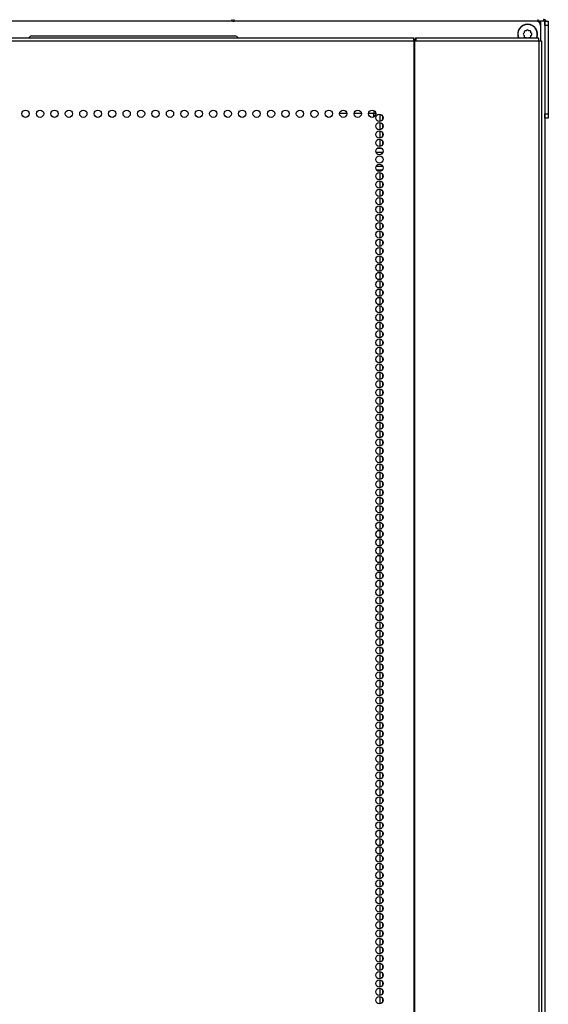
# Model space of a CAD drawing. Extents: x -259 to 40, y -58 to 175.
# Drawn here: x -147 to -135, y 74 to 96 of the extents above; entities that cross this region are included whole.
import ezdxf

# ---------------------------------------------------------------- set-up
doc = ezdxf.new("R2010")
doc.units = 0
doc.header["$MEASUREMENT"] = 0
doc.layers.add('TFR-TRI', color=7, linetype='CONTINUOUS')

msp = doc.modelspace()

# ---------------------------------------------------------------- linework, layer by layer
at = {"layer": 'TFR-TRI', "color": 215, "linetype": 'CONTINUOUS'}
for p, q in [((-135.248, 95.977), (-161.787, 95.977)), ((-135.15, 95.879), (-135.15, 95.53))]:
    msp.add_line(p, q, dxfattribs=at)
at = {"layer": 'TFR-TRI', "color": 150, "linetype": 'CONTINUOUS'}
msp.add_line((-142.15, 95.977), (-142.15, 96.017), dxfattribs=at)
at = {"layer": 'TFR-TRI', "color": 83, "linetype": 'CONTINUOUS'}
for p, q in [((-142.105, 95.977), (-142.105, 96.017)), ((-135.205, 95.977), (-135.205, 96.017)), ((-135.087, 96.017), (-135.087, 95.977))]:
    msp.add_line(p, q, dxfattribs=at)
at = {"layer": 'TFR-TRI', "color": 173, "linetype": 'CONTINUOUS'}
for p, q in [((-135.15, 95.977), (-135.248, 95.977)), ((-135.15, 95.977), (-135.15, 95.878)), ((-135.083, 95.977), (-135.15, 95.977)), ((-135.055, 95.977), (-135.083, 95.977)), ((-135.055, 95.977), (-135.055, 14.586))]:
    msp.add_line(p, q, dxfattribs=at)
at = {"layer": 'TFR-TRI', "color": 124, "linetype": 'CONTINUOUS'}
for p, q in [((-135.055, 95.977), (-134.976, 95.977)), ((-135.055, 95.948), (-135.055, 95.977)), ((-135.055, 95.879), (-135.055, 95.948)), ((-134.976, 95.977), (-134.976, 95.948)), ((-134.976, 95.948), (-134.976, 95.879)), ((-134.976, 95.879), (-135.055, 95.879)), ((-135.055, 95.879), (-135.055, 93.871)), ((-134.976, 95.879), (-134.976, 93.871)), ((-135.055, 93.871), (-134.976, 93.871)), ((-135.055, 93.801), (-135.055, 93.871)), ((-135.055, 93.772), (-135.055, 93.801)), ((-134.976, 93.772), (-135.055, 93.772)), ((-134.976, 93.871), (-134.976, 93.801)), ((-134.976, 93.801), (-134.976, 93.772))]:
    msp.add_line(p, q, dxfattribs=at)
at = {"layer": 'TFR-TRI', "color": 251, "linetype": 'CONTINUOUS'}
for p, q in [((-135.52, 95.713), (-135.537, 95.696)), ((-135.52, 95.738), (-135.52, 95.713)), ((-135.476, 95.757), (-135.5, 95.757)), ((-135.459, 95.775), (-135.476, 95.757)), ((-135.414, 95.757), (-135.431, 95.775)), ((-135.389, 95.757), (-135.414, 95.757)), ((-135.369, 95.713), (-135.369, 95.738)), ((-135.352, 95.696), (-135.369, 95.713)), ((-135.537, 95.668), (-135.52, 95.651)), ((-135.52, 95.651), (-135.52, 95.626)), ((-135.5, 95.606), (-135.476, 95.606)), ((-135.476, 95.606), (-135.471, 95.601)), ((-135.419, 95.601), (-135.414, 95.606)), ((-135.414, 95.606), (-135.389, 95.606)), ((-135.369, 95.651), (-135.352, 95.668)), ((-135.369, 95.626), (-135.369, 95.651))]:
    msp.add_line(p, q, dxfattribs=at)
at = {"layer": 'TFR-TRI', "color": 30, "linetype": 'CONTINUOUS'}
for p, q in [((-159.405, 95.601), (-138.028, 95.601)), ((-159.405, 95.53), (-138.028, 95.53)), ((-138.028, 95.58), (-138.028, 95.601)), ((-138.028, 95.53), (-138.028, 95.58)), ((-138.028, 95.53), (-138.028, 13.609)), ((-138.028, 95.53), (-138.019, 95.53)), ((-138.019, 95.53), (-138.01, 95.53)), ((-138.01, 95.53), (-138.01, 13.609)), ((-138.01, 95.53), (-137.972, 95.53)), ((-137.989, 95.562), (-137.989, 95.601)), ((-137.989, 95.601), (-135.205, 95.601)), ((-137.977, 95.58), (-137.989, 95.601)), ((-137.984, 95.553), (-137.989, 95.562)), ((-137.982, 95.53), (-137.984, 95.553)), ((-137.972, 95.53), (-137.977, 95.58)), ((-137.972, 95.53), (-135.187, 95.53)), ((-135.192, 95.58), (-135.205, 95.601)), ((-135.187, 95.53), (-135.192, 95.58)), ((-135.187, 95.53), (-135.187, 13.609)), ((-135.187, 95.53), (-135.149, 95.53)), ((-135.149, 95.53), (-135.134, 95.53)), ((-135.134, 95.53), (-135.134, 13.609))]:
    msp.add_line(p, q, dxfattribs=at)
at = {"layer": 'TFR-TRI', "color": 252, "linetype": 'CONTINUOUS'}
msp.add_line((-146.689, 95.642), (-142.083, 95.642), dxfattribs=at)
at = {"layer": 'TFR-TRI', "color": 95, "linetype": 'CONTINUOUS'}
for p, q in [((-138.028, 95.562), (-138.022, 95.562)), ((-138.022, 95.562), (-138.017, 95.562)), ((-138.017, 95.562), (-137.989, 95.562)), ((-138.017, 95.562), (-138.017, 95.53))]:
    msp.add_line(p, q, dxfattribs=at)
at = {"layer": 'TFR-TRI', "color": 235, "linetype": 'CONTINUOUS'}
msp.add_line((-138.923, 93.883), (-138.923, 93.943), dxfattribs=at)
at = {"layer": 'TFR-TRI', "color": 253, "linetype": 'CONTINUOUS'}
for p, q in [((-139.544, 93.883), (-139.709, 93.883)), ((-139.217, 93.883), (-139.382, 93.883)), ((-138.932, 93.883), (-139.054, 93.883)), ((-138.932, 93.803), (-138.932, 93.883)), ((-138.932, 93.883), (-138.91, 93.883)), ((-138.91, 93.883), (-138.889, 93.883))]:
    msp.add_line(p, q, dxfattribs=at)
at = {"layer": 'TFR-TRI', "color": 223, "linetype": 'CONTINUOUS'}
for p, q in [((-138.794, 93.863), (-138.794, 93.7)), ((-138.794, 93.675), (-138.794, 93.511)), ((-138.731, 93.752), (-138.731, 93.812)), ((-138.794, 93.485), (-138.794, 93.323)), ((-138.731, 93.563), (-138.731, 93.623)), ((-138.794, 93.296), (-138.794, 93.133)), ((-138.731, 93.373), (-138.731, 93.435)), ((-138.731, 93.184), (-138.731, 93.245)), ((-138.794, 93.108), (-138.794, 93.093)), ((-138.794, 92.592), (-138.794, 92.566)), ((-138.794, 92.541), (-138.794, 92.377)), ((-138.794, 92.351), (-138.794, 92.189)), ((-138.731, 92.429), (-138.731, 92.489)), ((-138.794, 92.162), (-138.794, 92)), ((-138.731, 92.24), (-138.731, 92.301)), ((-138.731, 92.05), (-138.731, 92.111)), ((-138.794, 91.974), (-138.794, 91.81)), ((-138.731, 91.862), (-138.731, 91.922)), ((-138.794, 91.785), (-138.794, 91.622)), ((-138.731, 91.673), (-138.731, 91.734)), ((-138.794, 91.595), (-138.794, 91.433)), ((-138.731, 91.483), (-138.731, 91.545)), ((-138.794, 91.407), (-138.794, 91.243)), ((-138.794, 91.218), (-138.794, 91.055)), ((-138.731, 91.295), (-138.731, 91.355)), ((-138.794, 91.028), (-138.794, 90.866)), ((-138.731, 91.106), (-138.731, 91.166)), ((-138.794, 90.84), (-138.794, 90.676)), ((-138.731, 90.916), (-138.731, 90.978)), ((-138.731, 90.728), (-138.731, 90.788)), ((-138.794, 90.651), (-138.794, 90.488)), ((-138.731, 90.539), (-138.731, 90.599)), ((-138.794, 90.461), (-138.794, 90.299)), ((-138.731, 90.35), (-138.731, 90.411)), ((-138.794, 90.273), (-138.794, 90.11)), ((-138.731, 90.161), (-138.731, 90.221)), ((-138.794, 90.084), (-138.794, 89.92)), ((-138.794, 89.895), (-138.794, 89.732)), ((-138.731, 89.972), (-138.731, 90.032)), ((-138.794, 89.705), (-138.794, 89.543)), ((-138.731, 89.783), (-138.731, 89.844)), ((-138.731, 89.594), (-138.731, 89.655)), ((-138.794, 89.517), (-138.794, 89.353)), ((-138.731, 89.405), (-138.731, 89.465)), ((-138.794, 89.328), (-138.794, 89.165)), ((-138.731, 89.216), (-138.731, 89.277)), ((-138.794, 89.138), (-138.794, 88.976)), ((-138.731, 89.027), (-138.731, 89.088)), ((-138.794, 88.95), (-138.794, 88.786)), ((-138.794, 88.761), (-138.794, 88.598)), ((-138.731, 88.838), (-138.731, 88.898)), ((-138.794, 88.571), (-138.794, 88.409)), ((-138.731, 88.649), (-138.731, 88.71)), ((-138.794, 88.383), (-138.794, 88.219)), ((-138.731, 88.459), (-138.731, 88.521)), ((-138.731, 88.271), (-138.731, 88.331)), ((-138.794, 88.194), (-138.794, 88.031)), ((-138.731, 88.082), (-138.731, 88.143)), ((-138.794, 88.006), (-138.794, 87.842)), ((-138.731, 87.894), (-138.731, 87.954)), ((-138.794, 87.816), (-138.794, 87.654)), ((-138.731, 87.704), (-138.731, 87.765)), ((-138.794, 87.627), (-138.794, 87.464)), ((-138.794, 87.439), (-138.794, 87.275)), ((-138.731, 87.515), (-138.731, 87.576)), ((-138.794, 87.249), (-138.794, 87.086)), ((-138.731, 87.327), (-138.731, 87.387)), ((-138.731, 87.137), (-138.731, 87.198)), ((-138.794, 87.06), (-138.794, 86.897)), ((-138.731, 86.948), (-138.731, 87.009)), ((-138.794, 86.871), (-138.794, 86.708)), ((-138.731, 86.76), (-138.731, 86.82)), ((-138.794, 86.682), (-138.794, 86.519)), ((-138.731, 86.57), (-138.731, 86.631)), ((-138.794, 86.493), (-138.794, 86.33)), ((-138.794, 86.304), (-138.794, 86.141)), ((-138.731, 86.381), (-138.731, 86.442)), ((-138.794, 86.116), (-138.794, 85.952)), ((-138.731, 86.193), (-138.731, 86.253)), ((-138.794, 85.926), (-138.794, 85.764)), ((-138.731, 86.004), (-138.731, 86.064)), ((-138.731, 85.814), (-138.731, 85.876)), ((-138.794, 85.737), (-138.794, 85.574)), ((-138.731, 85.625), (-138.731, 85.686)), ((-138.794, 85.549), (-138.794, 85.385)), ((-138.731, 85.437), (-138.731, 85.497)), ((-138.794, 85.359), (-138.794, 85.197)), ((-138.731, 85.247), (-138.731, 85.309)), ((-138.794, 85.17), (-138.794, 85.007)), ((-138.794, 84.982), (-138.794, 84.818)), ((-138.731, 85.058), (-138.731, 85.119)), ((-138.794, 84.792), (-138.794, 84.63)), ((-138.731, 84.87), (-138.731, 84.93)), ((-138.731, 84.68), (-138.731, 84.742)), ((-138.794, 84.603), (-138.794, 84.44)), ((-138.731, 84.491), (-138.731, 84.552)), ((-138.794, 84.415), (-138.794, 84.251)), ((-138.731, 84.303), (-138.731, 84.363)), ((-138.794, 84.225), (-138.794, 84.063)), ((-138.731, 84.114), (-138.731, 84.175)), ((-138.794, 84.036), (-138.794, 83.874)), ((-138.794, 83.848), (-138.794, 83.684)), ((-138.731, 83.924), (-138.731, 83.986)), ((-138.794, 83.659), (-138.794, 83.496)), ((-138.731, 83.736), (-138.731, 83.796)), ((-138.794, 83.469), (-138.794, 83.307)), ((-138.731, 83.547), (-138.731, 83.608)), ((-138.731, 83.357), (-138.731, 83.419)), ((-138.794, 83.281), (-138.794, 83.117)), ((-138.731, 83.169), (-138.731, 83.229)), ((-138.794, 83.092), (-138.794, 82.929)), ((-138.731, 82.98), (-138.731, 83.04)), ((-138.794, 82.902), (-138.794, 82.74)), ((-138.731, 82.79), (-138.731, 82.852)), ((-138.794, 82.714), (-138.794, 82.55)), ((-138.794, 82.525), (-138.794, 82.362)), ((-138.731, 82.602), (-138.731, 82.662)), ((-138.794, 82.335), (-138.794, 82.173)), ((-138.731, 82.413), (-138.731, 82.473)), ((-138.731, 82.224), (-138.731, 82.285)), ((-138.794, 82.147), (-138.794, 81.984)), ((-138.731, 82.035), (-138.731, 82.095)), ((-138.794, 81.958), (-138.794, 81.794)), ((-138.731, 81.846), (-138.731, 81.906)), ((-138.794, 81.769), (-138.794, 81.606)), ((-138.731, 81.657), (-138.731, 81.718)), ((-138.794, 81.579), (-138.794, 81.417)), ((-138.794, 81.391), (-138.794, 81.227)), ((-138.731, 81.468), (-138.731, 81.529)), ((-138.794, 81.202), (-138.794, 81.039)), ((-138.731, 81.279), (-138.731, 81.339)), ((-138.731, 81.09), (-138.731, 81.151)), ((-138.794, 81.012), (-138.794, 80.85)), ((-138.731, 80.901), (-138.731, 80.962)), ((-138.794, 80.824), (-138.794, 80.66)), ((-138.731, 80.712), (-138.731, 80.772)), ((-138.794, 80.635), (-138.794, 80.472)), ((-138.731, 80.523), (-138.731, 80.584)), ((-138.794, 80.445), (-138.794, 80.283)), ((-138.794, 80.257), (-138.794, 80.095)), ((-138.731, 80.335), (-138.731, 80.395)), ((-138.794, 80.068), (-138.794, 79.905)), ((-138.731, 80.145), (-138.731, 80.205)), ((-138.794, 79.88), (-138.794, 79.716)), ((-138.731, 79.956), (-138.731, 80.017)), ((-138.731, 79.768), (-138.731, 79.828)), ((-138.794, 79.69), (-138.794, 79.528)), ((-138.731, 79.578), (-138.731, 79.639)), ((-138.794, 79.501), (-138.794, 79.338)), ((-138.731, 79.389), (-138.731, 79.45)), ((-138.794, 79.313), (-138.794, 79.149)), ((-138.731, 79.201), (-138.731, 79.261)), ((-138.794, 79.123), (-138.794, 78.96)), ((-138.794, 78.934), (-138.794, 78.771)), ((-138.731, 79.011), (-138.731, 79.072)), ((-138.794, 78.745), (-138.794, 78.582)), ((-138.731, 78.822), (-138.731, 78.883)), ((-138.731, 78.634), (-138.731, 78.694)), ((-138.794, 78.556), (-138.794, 78.393)), ((-138.731, 78.444), (-138.731, 78.505)), ((-138.794, 78.367), (-138.794, 78.205)), ((-138.731, 78.255), (-138.731, 78.315)), ((-138.794, 78.178), (-138.794, 78.015)), ((-138.731, 78.067), (-138.731, 78.127)), ((-138.794, 77.99), (-138.794, 77.826)), ((-138.794, 77.8), (-138.794, 77.638)), ((-138.731, 77.878), (-138.731, 77.938)), ((-138.794, 77.611), (-138.794, 77.448)), ((-138.731, 77.688), (-138.731, 77.75)), ((-138.794, 77.423), (-138.794, 77.259)), ((-138.731, 77.499), (-138.731, 77.56)), ((-138.731, 77.311), (-138.731, 77.371)), ((-138.794, 77.233), (-138.794, 77.071)), ((-138.731, 77.121), (-138.731, 77.183)), ((-138.794, 77.044), (-138.794, 76.881)), ((-138.731, 76.932), (-138.731, 76.993)), ((-138.794, 76.856), (-138.794, 76.692)), ((-138.731, 76.744), (-138.731, 76.804)), ((-138.794, 76.666), (-138.794, 76.504)), ((-138.794, 76.477), (-138.794, 76.314)), ((-138.731, 76.554), (-138.731, 76.616)), ((-138.794, 76.289), (-138.794, 76.125)), ((-138.731, 76.365), (-138.731, 76.426)), ((-138.731, 76.177), (-138.731, 76.237)), ((-138.794, 76.1), (-138.794, 75.937)), ((-138.731, 75.988), (-138.731, 76.049)), ((-138.794, 75.91), (-138.794, 75.748)), ((-138.731, 75.798), (-138.731, 75.86)), ((-138.794, 75.722), (-138.794, 75.558)), ((-138.731, 75.61), (-138.731, 75.67)), ((-138.794, 75.533), (-138.794, 75.37)), ((-138.794, 75.343), (-138.794, 75.181)), ((-138.731, 75.421), (-138.731, 75.481)), ((-138.794, 75.155), (-138.794, 74.991)), ((-138.731, 75.231), (-138.731, 75.293)), ((-138.794, 74.966), (-138.794, 74.803)), ((-138.731, 75.043), (-138.731, 75.103)), ((-138.731, 74.854), (-138.731, 74.914)), ((-138.794, 74.776), (-138.794, 74.614)), ((-138.731, 74.664), (-138.731, 74.726)), ((-138.794, 74.588), (-138.794, 74.424)), ((-138.731, 74.476), (-138.731, 74.536)), ((-138.794, 74.399), (-138.794, 74.235)), ((-138.731, 74.287), (-138.731, 74.347)), ((-138.794, 74.21), (-138.794, 74.047)), ((-138.794, 74.02), (-138.794, 73.858)), ((-138.731, 74.098), (-138.731, 74.159)), ((-138.794, 73.832), (-138.794, 73.668)), ((-138.731, 73.909), (-138.731, 73.97)), ((-138.731, 73.72), (-138.731, 73.78))]:
    msp.add_line(p, q, dxfattribs=at)
at = {"layer": 'TFR-TRI', "color": 12, "linetype": 'CONTINUOUS'}
for p, q in [((-138.73, 92.999), (-138.886, 92.999)), ((-138.856, 93.093), (-138.76, 93.093)), ((-138.881, 92.688), (-138.735, 92.688)), ((-138.747, 92.593), (-138.87, 92.593))]:
    msp.add_line(p, q, dxfattribs=at)
at = {"layer": 'TFR-TRI', "color": 30, "linetype": 'CONTINUOUS'}
for centre in [(-146.833, 93.877), (-146.505, 93.877), (-146.178, 93.877), (-145.85, 93.877), (-145.523, 93.877), (-145.195, 93.877), (-144.868, 93.877), (-144.54, 93.877), (-144.213, 93.877), (-143.885, 93.877), (-143.557, 93.877), (-143.23, 93.877), (-142.902, 93.877), (-142.575, 93.877), (-142.247, 93.877), (-141.92, 93.877), (-141.592, 93.877), (-141.265, 93.877), (-140.937, 93.877), (-140.609, 93.877), (-140.282, 93.877), (-139.954, 93.877), (-139.627, 93.877), (-139.299, 93.877), (-138.972, 93.877), (-138.808, 93.782), (-138.808, 93.593), (-138.808, 93.404), (-138.808, 93.215), (-138.808, 93.026), (-138.808, 92.838), (-138.808, 92.649), (-138.808, 92.46), (-138.808, 92.271), (-138.808, 92.082), (-138.808, 91.893), (-138.808, 91.704), (-138.808, 91.515), (-138.808, 91.326), (-138.808, 91.137), (-138.808, 90.948), (-138.808, 90.759), (-138.808, 90.57), (-138.808, 90.381), (-138.808, 90.192), (-138.808, 90.003), (-138.808, 89.814), (-138.808, 89.625), (-138.808, 89.436), (-138.808, 89.247), (-138.808, 89.058), (-138.808, 88.869), (-138.808, 88.68), (-138.808, 88.491), (-138.808, 88.302), (-138.808, 88.113), (-138.808, 87.924), (-138.808, 87.735), (-138.808, 87.546), (-138.808, 87.357), (-138.808, 87.168), (-138.808, 86.979), (-138.808, 86.79), (-138.808, 86.601), (-138.808, 86.412), (-138.808, 86.223), (-138.808, 86.034), (-138.808, 85.845), (-138.808, 85.656), (-138.808, 85.467), (-138.808, 85.278), (-138.808, 85.089), (-138.808, 84.901), (-138.808, 84.712), (-138.808, 84.523), (-138.808, 84.334), (-138.808, 84.145), (-138.808, 83.956), (-138.808, 83.767), (-138.808, 83.578), (-138.808, 83.389), (-138.808, 83.2), (-138.808, 83.011), (-138.808, 82.822), (-138.808, 82.633), (-138.808, 82.444), (-138.808, 82.255), (-138.808, 82.066), (-138.808, 81.877), (-138.808, 81.688), (-138.808, 81.499), (-138.808, 81.31), (-138.808, 81.121), (-138.808, 80.932), (-138.808, 80.743), (-138.808, 80.554), (-138.808, 80.365), (-138.808, 80.176), (-138.808, 79.987), (-138.808, 79.798), (-138.808, 79.609), (-138.808, 79.42), (-138.808, 79.231), (-138.808, 79.042), (-138.808, 78.853), (-138.808, 78.664), (-138.808, 78.475), (-138.808, 78.286), (-138.808, 78.097), (-138.808, 77.908), (-138.808, 77.719), (-138.808, 77.53), (-138.808, 77.341), (-138.808, 77.152), (-138.808, 76.964), (-138.808, 76.775), (-138.808, 76.586), (-138.808, 76.397), (-138.808, 76.208), (-138.808, 76.019), (-138.808, 75.83), (-138.808, 75.641), (-138.808, 75.452), (-138.808, 75.263), (-138.808, 75.074), (-138.808, 74.885), (-138.808, 74.696), (-138.808, 74.507), (-138.808, 74.318), (-138.808, 74.129), (-138.808, 73.94), (-138.808, 73.751)]:
    msp.add_circle(centre, 0.0827, dxfattribs=at)
at = {"layer": 'TFR-TRI', "color": 83, "linetype": 'CONTINUOUS'}
for centre, start, end in [((-142.105, 96.048), 231.5208, 270), ((-135.087, 95.946), 26.3883, 90)]:
    msp.add_arc(centre, 0.0709, start, end, dxfattribs=at)
at = {"layer": 'TFR-TRI', "color": 215, "linetype": 'CONTINUOUS'}
for centre, radius, start, end in [((-135.445, 95.682), 0.226, 90, 200.9025), ((-135.445, 95.682), 0.226, 339.0975, 90), ((-135.248, 95.879), 0.0984, 0, 90)]:
    msp.add_arc(centre, radius, start, end, dxfattribs=at)
at = {"layer": 'TFR-TRI', "color": 251, "linetype": 'CONTINUOUS'}
for centre, radius, start, end in [((-135.445, 95.682), 0.22, 338.5181, 201.4819), ((-135.524, 95.682), 0.0197, 135, 225), ((-135.5, 95.738), 0.0197, 90, 180), ((-135.445, 95.761), 0.0197, 45, 135), ((-135.389, 95.738), 0.0197, 0, 90), ((-135.366, 95.682), 0.0197, 315, 45), ((-135.5, 95.626), 0.0197, 180, 270), ((-135.389, 95.626), 0.0197, 270, 0)]:
    msp.add_arc(centre, radius, start, end, dxfattribs=at)
at = {"layer": 'TFR-TRI', "color": 252, "linetype": 'CONTINUOUS'}
for centre, start, end in [((-146.689, 95.564), 90, 151.6725), ((-142.083, 95.564), 28.3275, 90)]:
    msp.add_arc(centre, 0.0787, start, end, dxfattribs=at)

doc.saveas('drawing.dxf')
